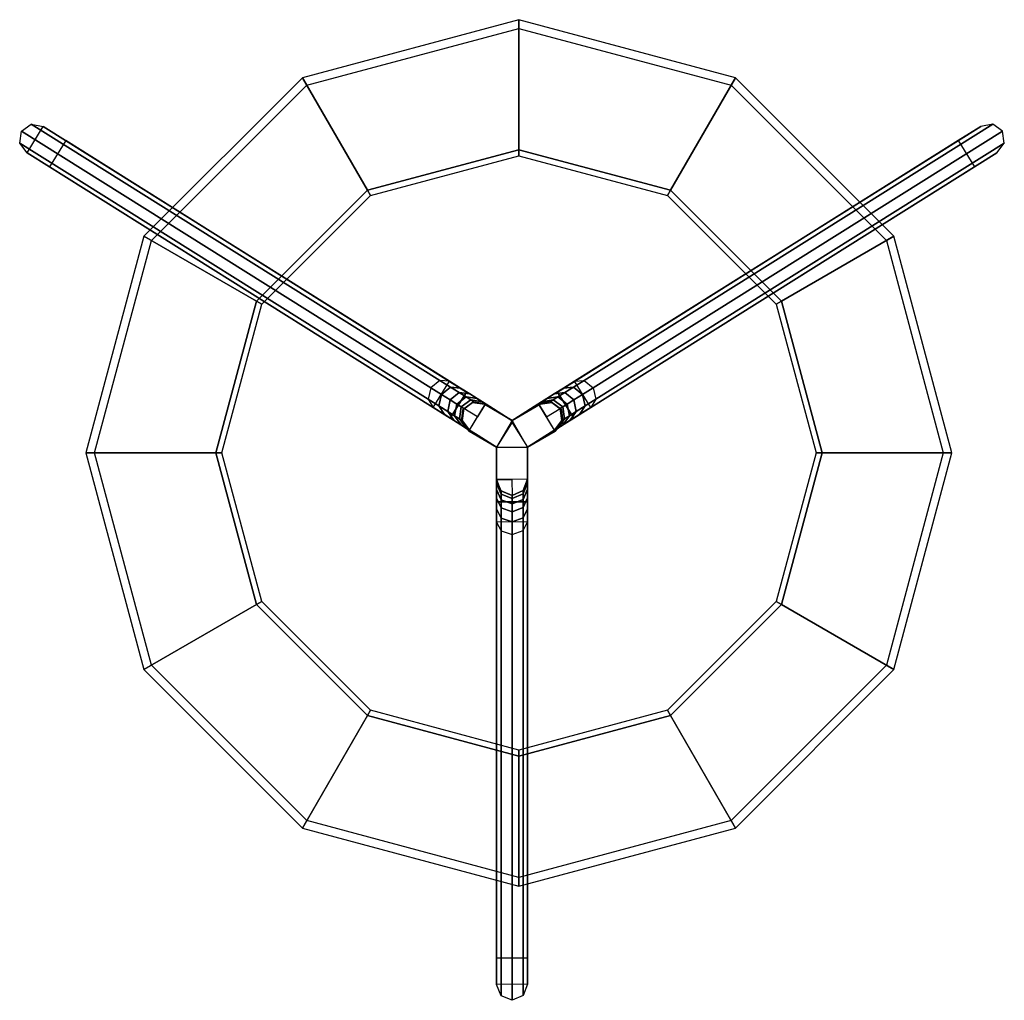
# Model space of a CAD drawing. Units: inches. Extents: x 0 to 22.4, y -22.3 to 0.
import ezdxf

# ---------------------------------------------------------------- set-up
doc = ezdxf.new("R2010")
doc.units = ezdxf.units.IN
doc.header["$LTSCALE"] = 0.03937
doc.header["$MEASUREMENT"] = 0
doc.layers.add('BASE', color=30, linetype='Continuous')
doc.layers.add('CUPULA', color=1, linetype='Continuous')

msp = doc.modelspace()

# ---------------------------------------------------------------- meshes
at = {"layer": 'BASE'}
mesh = msp.add_polyface(dxfattribs=at)
corners = [(9.768, -8.212, 15.124), (9.547, -8.196, 15.288), (9.345, -8.365, 15.356), (9.285, -8.621, 15.285), (9.4, -8.809, 15.119), (0.535, -2.426, 0.006), (0.262, -2.376, 0.008), (0.041, -2.535, 0.009), (0, -2.804, 0.008), (0.168, -3.024, 0.006)]
mesh.append_faces([[corners[k] for k in face] for face in [(0, 1, 6, 5), (1, 2, 7, 6), (2, 3, 8, 7), (3, 4, 9, 8)]])
mesh = msp.add_polyface(dxfattribs=at)
corners = [(10.84, -9.712, 17.866), (10.839, -10.448, 17.866), (10.839, -10.448, 70.251), (10.84, -9.712, 70.251), (11.54, -9.712, 70.251), (11.54, -10.441, 70.251), (11.54, -10.441, 17.866), (11.54, -9.712, 17.866), (11.194, -9.106, 17.866), (11.827, -8.736, 17.866), (11.827, -8.736, 70.251), (11.194, -9.106, 70.251), (11.54, -9.712, 70.251), (12.172, -9.347, 70.251), (12.172, -9.347, 17.866), (11.54, -9.712, 17.866), (11.194, -9.106, 17.866), (10.562, -8.736, 17.866), (10.562, -8.736, 70.251), (11.194, -9.106, 70.251), (10.84, -9.712, 70.251), (10.218, -9.347, 70.251), (10.218, -9.347, 17.866), (10.84, -9.712, 17.866), (11.194, -9.106, 17.866), (10.84, -9.712, 17.866), (11.54, -9.712, 17.866), (11.54, -9.712, 17.866), (11.54, -10.441, 17.866), (10.839, -10.448, 17.866), (10.84, -9.712, 17.866), (11.189, -10.444, 17.866), (11.193, -10.808, 17.866), (11.445, -10.699, 17.866), (11.54, -10.441, 17.866), (11.189, -10.444, 17.866), (11.193, -10.808, 17.866), (10.939, -10.704, 17.866), (10.839, -10.448, 17.866), (11.54, -10.955, 14.736), (11.54, -11.412, 15.119), (10.839, -11.417, 15.124), (10.84, -10.955, 14.736), (11.54, -21.316), (11.54, -21.912, 0.006), (10.839, -21.919, 0.006), (10.84, -21.316), (10.84, -10.955, 14.736), (10.839, -11.417, 15.124), (10.839, -21.919, 0.006), (10.84, -21.316), (11.54, -10.955, 14.736), (11.54, -11.412, 15.119), (11.54, -21.912, 0.006), (11.54, -21.316), (10.84, -21.316), (11.54, -21.316), (11.54, -10.955, 14.736), (10.84, -10.955, 14.736), (10.84, -9.712, 17.866), (10.84, -9.712, 16.916), (10.839, -10.532, 17.285), (10.839, -10.448, 17.866), (10.84, -9.712, 16.916), (10.84, -10.21, 15.756), (10.839, -10.673, 16.715), (10.839, -10.532, 17.285), (10.84, -10.21, 15.756), (10.84, -10.583, 15.246), (10.839, -10.869, 16.161), (10.839, -10.673, 16.715), (10.84, -10.583, 15.246), (10.84, -10.769, 14.991), (10.839, -11.117, 15.629), (10.839, -10.869, 16.161), (10.84, -10.769, 14.991), (10.84, -10.955, 14.736), (10.839, -11.417, 15.124), (10.839, -11.117, 15.629), (11.54, -10.583, 15.246), (11.54, -10.769, 14.991), (11.541, -11.117, 15.629), (11.541, -10.869, 16.161), (11.54, -10.769, 14.991), (11.54, -10.955, 14.736), (11.541, -11.417, 15.124), (11.541, -11.117, 15.629), (11.54, -10.21, 15.756), (11.54, -10.583, 15.246), (11.541, -10.869, 16.161), (11.541, -10.673, 16.715), (11.54, -9.712, 17.866), (11.54, -9.712, 16.916), (11.541, -10.532, 17.285), (11.541, -10.448, 17.866), (11.54, -9.712, 16.916), (11.54, -10.21, 15.756), (11.541, -10.673, 16.715), (11.541, -10.532, 17.285), (10.84, -9.712, 17.866), (10.222, -9.324, 17.866), (10.589, -8.727, 17.866), (11.212, -9.119, 17.866), (10.405, -9.025, 17.866), (10.095, -8.835, 17.866), (10.055, -9.107, 17.866), (10.222, -9.324, 17.866), (10.405, -9.025, 17.866), (10.095, -8.835, 17.866), (10.319, -8.676, 17.866), (10.589, -8.727, 17.866), (9.787, -9.051, 14.736), (9.4, -8.809, 15.119), (9.768, -8.212, 15.124), (10.158, -8.459, 14.736), (0.674, -3.34), (0.168, -3.024, 0.006), (0.535, -2.426, 0.006), (1.045, -2.748), (10.158, -8.459, 14.736), (9.768, -8.212, 15.124), (0.535, -2.426, 0.006), (1.045, -2.748), (9.787, -9.051, 14.736), (9.4, -8.809, 15.119), (0.168, -3.024, 0.006), (0.674, -3.34), (1.045, -2.748), (0.674, -3.34), (9.787, -9.051, 14.736), (10.158, -8.459, 14.736), (11.212, -9.119, 17.866), (11.212, -9.119, 16.916), (10.517, -8.682, 17.285), (10.589, -8.727, 17.866), (11.212, -9.119, 16.916), (10.789, -8.854, 15.756), (10.398, -8.607, 16.715), (10.517, -8.682, 17.285), (10.789, -8.854, 15.756), (10.474, -8.656, 15.246), (10.232, -8.503, 16.161), (10.398, -8.607, 16.715), (10.474, -8.656, 15.246), (10.316, -8.557, 14.991), (10.021, -8.371, 15.629), (10.232, -8.503, 16.161), (10.316, -8.557, 14.991), (10.158, -8.459, 14.736), (9.768, -8.212, 15.124), (10.021, -8.371, 15.629), (10.102, -9.249, 15.246), (9.944, -9.15, 14.991), (9.648, -8.966, 15.629), (9.859, -9.099, 16.161), (9.944, -9.15, 14.991), (9.787, -9.051, 14.736), (9.394, -8.807, 15.124), (9.648, -8.966, 15.629), (10.418, -9.447, 15.756), (10.102, -9.249, 15.246), (9.859, -9.099, 16.161), (10.025, -9.202, 16.715), (10.84, -9.712, 17.866), (10.84, -9.712, 16.916), (10.144, -9.277, 17.285), (10.216, -9.322, 17.866), (10.84, -9.712, 16.916), (10.418, -9.447, 15.756), (10.025, -9.202, 16.715), (10.144, -9.277, 17.285), (11.54, -9.712, 17.866), (12.158, -9.324, 17.866), (11.791, -8.727, 17.866), (11.168, -9.119, 17.866), (11.975, -9.025, 17.866), (12.285, -8.835, 17.866), (12.326, -9.107, 17.866), (12.158, -9.324, 17.866), (11.975, -9.025, 17.866), (12.285, -8.835, 17.866), (12.061, -8.676, 17.866), (11.791, -8.727, 17.866), (12.593, -9.051, 14.736), (12.98, -8.809, 15.119), (12.612, -8.212, 15.124), (12.222, -8.459, 14.736), (12.222, -8.459, 14.736), (12.612, -8.212, 15.124), (21.845, -2.426, 0.006), (21.335, -2.748), (12.593, -9.051, 14.736), (12.98, -8.809, 15.119), (22.212, -3.024, 0.006), (21.706, -3.34), (21.335, -2.748), (21.706, -3.34), (12.593, -9.051, 14.736), (12.222, -8.459, 14.736), (11.168, -9.119, 17.866), (11.168, -9.119, 16.916), (11.863, -8.682, 17.285), (11.791, -8.727, 17.866), (11.168, -9.119, 16.916), (11.591, -8.854, 15.756), (11.982, -8.607, 16.715), (11.863, -8.682, 17.285), (11.591, -8.854, 15.756), (11.906, -8.656, 15.246), (12.148, -8.503, 16.161), (11.982, -8.607, 16.715), (11.906, -8.656, 15.246), (12.064, -8.557, 14.991), (12.359, -8.371, 15.629), (12.148, -8.503, 16.161), (12.064, -8.557, 14.991), (12.222, -8.459, 14.736), (12.612, -8.212, 15.124), (12.359, -8.371, 15.629), (12.278, -9.249, 15.246), (12.436, -9.15, 14.991), (12.732, -8.966, 15.629), (12.521, -9.099, 16.161), (12.436, -9.15, 14.991), (12.593, -9.051, 14.736), (12.986, -8.807, 15.124), (12.732, -8.966, 15.629), (11.963, -9.447, 15.756), (12.278, -9.249, 15.246), (12.521, -9.099, 16.161), (12.355, -9.202, 16.715), (11.54, -9.712, 17.866), (11.54, -9.712, 16.916), (12.236, -9.277, 17.285), (12.165, -9.322, 17.866), (11.54, -9.712, 16.916), (11.963, -9.447, 15.756), (12.355, -9.202, 16.715), (12.236, -9.277, 17.285)]
mesh.append_faces([[corners[k] for k in face] for face in [(0, 1, 2, 3), (4, 5, 6, 7), (8, 9, 10, 11), (12, 13, 14, 15), (16, 17, 18, 19), (20, 21, 22, 23), (24, 25, 26, 26), (27, 28, 29, 30), (31, 32, 33, 34), (35, 36, 37, 38), (39, 40, 41, 42), (43, 44, 45, 46), (47, 48, 49, 50), (51, 52, 53, 54), (55, 56, 57, 58), (59, 60, 61, 62), (63, 64, 65, 66), (67, 68, 69, 70), (71, 72, 73, 74), (75, 76, 77, 78), (79, 80, 81, 82), (83, 84, 85, 86), (87, 88, 89, 90), (91, 92, 93, 94), (95, 96, 97, 98), (99, 100, 101, 102), (103, 104, 105, 106), (107, 108, 109, 110), (111, 112, 113, 114), (115, 116, 117, 118), (119, 120, 121, 122), (123, 124, 125, 126), (127, 128, 129, 130), (131, 132, 133, 134), (135, 136, 137, 138), (139, 140, 141, 142), (143, 144, 145, 146), (147, 148, 149, 150), (151, 152, 153, 154), (155, 156, 157, 158), (159, 160, 161, 162), (163, 164, 165, 166), (167, 168, 169, 170), (171, 172, 173, 174), (175, 176, 177, 178), (179, 180, 181, 182), (183, 184, 185, 186), (187, 188, 189, 190), (191, 192, 193, 194), (195, 196, 197, 198), (199, 200, 201, 202), (203, 204, 205, 206), (207, 208, 209, 210), (211, 212, 213, 214), (215, 216, 217, 218), (219, 220, 221, 222), (223, 224, 225, 226), (227, 228, 229, 230), (231, 232, 233, 234), (235, 236, 237, 238)]])
mesh = msp.add_polyface(dxfattribs=at)
corners = [(12.612, -8.212, 15.124), (12.833, -8.196, 15.288), (13.035, -8.365, 15.356), (13.095, -8.621, 15.285), (12.98, -8.809, 15.119), (21.845, -2.426, 0.006), (22.118, -2.376, 0.008), (22.339, -2.535, 0.009), (22.38, -2.804, 0.008), (22.212, -3.024, 0.006)]
mesh.append_faces([[corners[k] for k in face] for face in [(0, 1, 6, 5), (1, 2, 7, 6), (2, 3, 8, 7), (3, 4, 9, 8)]])
mesh = msp.add_polyface(dxfattribs=at)
corners = [(10.589, -8.727, 17.866), (10.517, -8.682, 17.285), (10.398, -8.607, 16.715), (10.232, -8.503, 16.161), (10.021, -8.371, 15.629), (9.768, -8.212, 15.124), (10.316, -8.676, 17.866), (10.255, -8.638, 17.318), (10.146, -8.57, 16.78), (9.991, -8.473, 16.26), (9.79, -8.348, 15.76), (9.547, -8.196, 15.288), (10.095, -8.835, 17.866), (10.038, -8.799, 17.332), (9.933, -8.733, 16.808), (9.781, -8.638, 16.301), (9.584, -8.515, 15.815), (9.345, -8.365, 15.356), (10.054, -9.104, 17.866), (9.993, -9.066, 17.317), (9.884, -8.997, 16.779), (9.729, -8.9, 16.258), (9.528, -8.774, 15.758), (9.285, -8.621, 15.285), (10.222, -9.324, 17.866), (10.15, -9.279, 17.284), (10.031, -9.205, 16.713), (9.865, -9.1, 16.158), (9.654, -8.968, 15.625), (9.4, -8.809, 15.119)]
mesh.append_faces([[corners[k] for k in face] for face in [(0, 1, 7, 6), (1, 2, 8, 7), (2, 3, 9, 8), (3, 4, 10, 9), (4, 5, 11, 10), (6, 7, 13, 12), (7, 8, 14, 13), (8, 9, 15, 14), (9, 10, 16, 15), (10, 11, 17, 16), (12, 13, 19, 18), (13, 14, 20, 19), (14, 15, 21, 20), (15, 16, 22, 21), (16, 17, 23, 22), (18, 19, 25, 24), (19, 20, 26, 25), (20, 21, 27, 26), (21, 22, 28, 27), (22, 23, 29, 28)]])
mesh = msp.add_polyface(dxfattribs=at)
corners = [(11.791, -8.727, 17.866), (11.863, -8.682, 17.285), (11.982, -8.607, 16.715), (12.148, -8.503, 16.161), (12.359, -8.371, 15.629), (12.612, -8.212, 15.124), (12.064, -8.676, 17.866), (12.125, -8.638, 17.318), (12.234, -8.57, 16.78), (12.389, -8.473, 16.26), (12.59, -8.348, 15.76), (12.833, -8.196, 15.288), (12.285, -8.835, 17.866), (12.342, -8.799, 17.332), (12.447, -8.733, 16.808), (12.599, -8.638, 16.301), (12.796, -8.515, 15.815), (13.035, -8.365, 15.356), (12.326, -9.104, 17.866), (12.387, -9.066, 17.317), (12.496, -8.997, 16.779), (12.651, -8.9, 16.258), (12.852, -8.774, 15.758), (13.095, -8.621, 15.285), (12.158, -9.324, 17.866), (12.23, -9.279, 17.284), (12.349, -9.205, 16.713), (12.515, -9.1, 16.158), (12.726, -8.968, 15.625), (12.98, -8.809, 15.119)]
mesh.append_faces([[corners[k] for k in face] for face in [(0, 1, 7, 6), (1, 2, 8, 7), (2, 3, 9, 8), (3, 4, 10, 9), (4, 5, 11, 10), (6, 7, 13, 12), (7, 8, 14, 13), (8, 9, 15, 14), (9, 10, 16, 15), (10, 11, 17, 16), (12, 13, 19, 18), (13, 14, 20, 19), (14, 15, 21, 20), (15, 16, 22, 21), (16, 17, 23, 22), (18, 19, 25, 24), (19, 20, 26, 25), (20, 21, 27, 26), (21, 22, 28, 27), (22, 23, 29, 28)]])
mesh = msp.add_polyface(dxfattribs=at)
corners = [(10.218, -9.347, 17.866), (10.043, -9.136, 17.866), (10.073, -8.863, 17.866), (10.291, -8.695, 17.866), (10.562, -8.736, 17.866), (10.218, -9.347, 70.251), (10.043, -9.136, 70.251), (10.073, -8.863, 70.251), (10.291, -8.695, 70.251), (10.562, -8.736, 70.251)]
mesh.append_faces([[corners[k] for k in face] for face in [(0, 1, 6, 5), (1, 2, 7, 6), (2, 3, 8, 7), (3, 4, 9, 8)]])
mesh = msp.add_polyface(dxfattribs=at)
corners = [(12.172, -9.347, 17.866), (12.347, -9.136, 17.866), (12.316, -8.863, 17.866), (12.099, -8.695, 17.866), (11.827, -8.736, 17.866), (12.172, -9.347, 70.251), (12.347, -9.136, 70.251), (12.316, -8.863, 70.251), (12.099, -8.695, 70.251), (11.827, -8.736, 70.251)]
mesh.append_faces([[corners[k] for k in face] for face in [(0, 1, 6, 5), (1, 2, 7, 6), (2, 3, 8, 7), (3, 4, 9, 8)]])
mesh = msp.add_polyface(dxfattribs=at)
corners = [(10.839, -10.448, 17.866), (10.839, -10.532, 17.285), (10.839, -10.673, 16.715), (10.839, -10.869, 16.161), (10.839, -11.117, 15.629), (10.839, -11.417, 15.124), (10.941, -10.705, 17.866), (10.941, -10.777, 17.318), (10.941, -10.906, 16.78), (10.942, -11.089, 16.26), (10.942, -11.325, 15.76), (10.942, -11.613, 15.288), (11.193, -10.808, 17.866), (11.193, -10.876, 17.332), (11.193, -11, 16.808), (11.193, -11.179, 16.301), (11.193, -11.411, 15.815), (11.193, -11.694, 15.356), (11.443, -10.7, 17.866), (11.443, -10.773, 17.317), (11.442, -10.901, 16.779), (11.442, -11.085, 16.258), (11.442, -11.321, 15.758), (11.442, -11.609, 15.285), (11.54, -10.441, 17.866), (11.54, -10.526, 17.284), (11.54, -10.667, 16.713), (11.54, -10.863, 16.158), (11.54, -11.112, 15.625), (11.54, -11.412, 15.119)]
mesh.append_faces([[corners[k] for k in face] for face in [(0, 1, 7, 6), (1, 2, 8, 7), (2, 3, 9, 8), (3, 4, 10, 9), (4, 5, 11, 10), (6, 7, 13, 12), (7, 8, 14, 13), (8, 9, 15, 14), (9, 10, 16, 15), (10, 11, 17, 16), (12, 13, 19, 18), (13, 14, 20, 19), (14, 15, 21, 20), (15, 16, 22, 21), (16, 17, 23, 22), (18, 19, 25, 24), (19, 20, 26, 25), (20, 21, 27, 26), (21, 22, 28, 27), (22, 23, 29, 28)]])
mesh = msp.add_polyface(dxfattribs=at)
corners = [(11.54, -10.441, 17.866), (11.445, -10.699, 17.866), (11.193, -10.808, 17.866), (10.939, -10.704, 17.866), (10.839, -10.448, 17.866), (11.54, -10.441, 70.251), (11.445, -10.699, 70.251), (11.193, -10.808, 70.251), (10.939, -10.704, 70.251), (10.839, -10.448, 70.251)]
mesh.append_faces([[corners[k] for k in face] for face in [(0, 1, 6, 5), (1, 2, 7, 6), (2, 3, 8, 7), (3, 4, 9, 8)]])
mesh = msp.add_polyface(dxfattribs=at)
corners = [(10.839, -11.417, 15.124), (10.942, -11.613, 15.288), (11.193, -11.694, 15.356), (11.442, -11.609, 15.285), (11.54, -11.412, 15.119), (10.839, -21.919, 0.006), (10.941, -22.177, 0.008), (11.193, -22.28, 0.009), (11.443, -22.172, 0.008), (11.54, -21.912, 0.006)]
mesh.append_faces([[corners[k] for k in face] for face in [(0, 1, 6, 5), (1, 2, 7, 6), (2, 3, 8, 7), (3, 4, 9, 8)]])
at = {"layer": 'CUPULA'}
mesh = msp.add_polyface(dxfattribs=at)
corners = [(21.191, -9.843, 63.754), (19.872, -4.921, 63.754), (16.27, -1.319, 63.754), (11.348, 0, 63.754), (6.427, -1.319, 63.754), (2.825, -4.921, 63.754), (1.506, -9.843, 63.754), (2.825, -14.764, 63.754), (6.427, -18.366, 63.754), (11.348, -19.685, 63.754), (16.27, -18.366, 63.754), (19.872, -14.764, 63.754), (20.994, -9.843, 63.754), (19.702, -5.02, 63.754), (16.171, -1.489, 63.754), (11.348, -0.197, 63.754), (6.526, -1.489, 63.754), (2.995, -5.02, 63.754), (1.703, -9.843, 63.754), (2.995, -14.665, 63.754), (6.526, -18.196, 63.754), (11.348, -19.488, 63.754), (16.171, -18.196, 63.754), (19.702, -14.665, 63.754)]
mesh.append_faces([[corners[k] for k in face] for face in [(0, 1, 13, 12), (1, 2, 14, 13), (2, 3, 15, 14), (3, 4, 16, 15), (4, 5, 17, 16), (5, 6, 18, 17), (6, 7, 19, 18), (7, 8, 20, 19), (8, 9, 21, 20), (9, 10, 22, 21), (10, 11, 23, 22), (11, 0, 12, 23)]])
mesh = msp.add_polyface(dxfattribs=at)
corners = [(21.191, -9.843, 63.754), (19.872, -4.921, 63.754), (16.27, -1.319, 63.754), (11.348, 0, 63.754), (6.427, -1.319, 63.754), (2.825, -4.921, 63.754), (1.506, -9.843, 63.754), (2.825, -14.764, 63.754), (6.427, -18.366, 63.754), (11.348, -19.685, 63.754), (16.27, -18.366, 63.754), (19.872, -14.764, 63.754), (18.238, -9.843, 83.499), (17.315, -6.398, 83.499), (14.793, -3.876, 83.499), (11.348, -2.953, 83.499), (7.904, -3.876, 83.499), (5.382, -6.398, 83.499), (4.459, -9.843, 83.499), (5.382, -13.287, 83.499), (7.904, -15.809, 83.499), (11.348, -16.732, 83.499), (14.793, -15.809, 83.499), (17.315, -13.287, 83.499)]
mesh.append_faces([[corners[k] for k in face] for face in [(0, 1, 13, 12), (1, 2, 14, 13), (2, 3, 15, 14), (3, 4, 16, 15), (4, 5, 17, 16), (5, 6, 18, 17), (6, 7, 19, 18), (7, 8, 20, 19), (8, 9, 21, 20), (9, 10, 22, 21), (10, 11, 23, 22), (11, 0, 12, 23)]])
mesh = msp.add_polyface(dxfattribs=at)
corners = [(18.238, -9.843, 83.499), (17.315, -6.398, 83.499), (14.793, -3.876, 83.499), (11.348, -2.953, 83.499), (7.904, -3.876, 83.499), (5.382, -6.398, 83.499), (4.459, -9.843, 83.499), (5.382, -13.287, 83.499), (7.904, -15.809, 83.499), (11.348, -16.732, 83.499), (14.793, -15.809, 83.499), (17.315, -13.287, 83.499), (18.1, -9.843, 83.499), (17.196, -6.467, 83.499), (14.724, -3.995, 83.499), (11.348, -3.091, 83.499), (7.972, -3.995, 83.499), (5.501, -6.467, 83.499), (4.597, -9.843, 83.499), (5.501, -13.219, 83.499), (7.972, -15.69, 83.499), (11.348, -16.594, 83.499), (14.724, -15.69, 83.499), (17.196, -13.219, 83.499)]
mesh.append_faces([[corners[k] for k in face] for face in [(0, 1, 13, 12), (1, 2, 14, 13), (2, 3, 15, 14), (3, 4, 16, 15), (4, 5, 17, 16), (5, 6, 18, 17), (6, 7, 19, 18), (7, 8, 20, 19), (8, 9, 21, 20), (9, 10, 22, 21), (10, 11, 23, 22), (11, 0, 12, 23)]])

doc.saveas('drawing.dxf')
